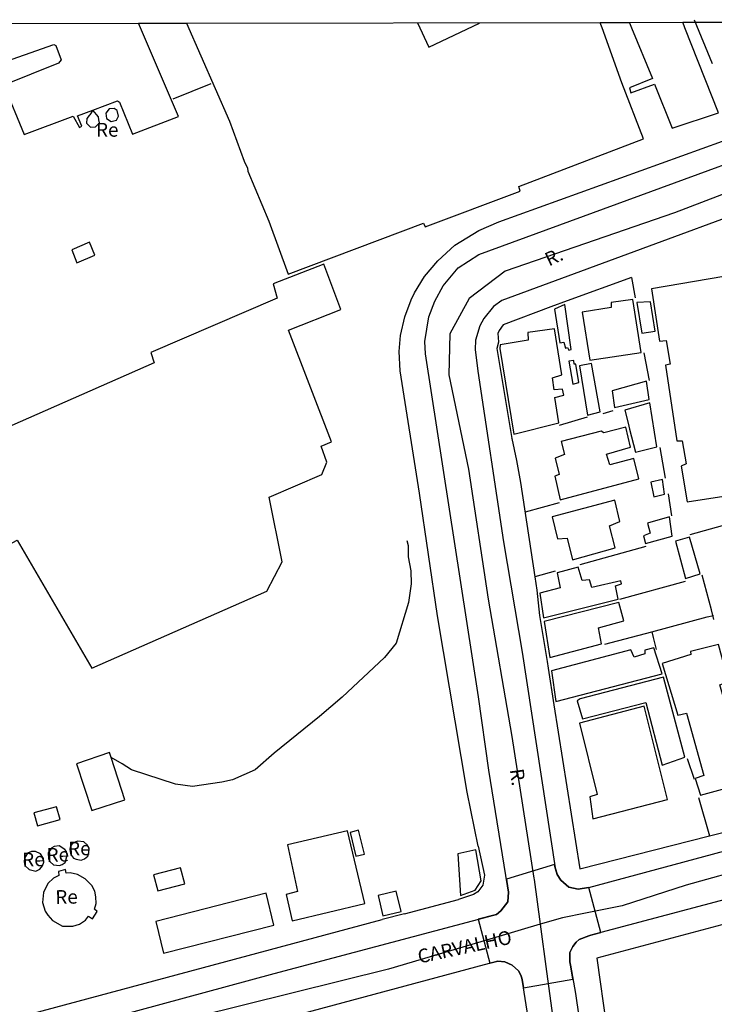
# Model space of a CAD drawing. Extents: x 178293 to 180714, y 1674274 to 1677052.
# Drawn here: x 179559 to 179685, y 1676871 to 1677049 of the extents above; entities that cross this region are included whole.
import ezdxf
from ezdxf.enums import TextEntityAlignment as Align

# ---------------------------------------------------------------- set-up
doc = ezdxf.new("R2010")
doc.units = 0
doc.header["$MEASUREMENT"] = 0
for name, color, linetype in [('V-CRUZAMENTO', 1, 'CONTINUOUS'), ('V-EDIFICACAO', 2, 'CONTINUOUS'), ('V-EIXO_DE_LOGRADOURO', 3, 'CONTINUOUS'), ('V-LOTE', 1, 'CONTINUOUS'), ('V-NOME_DOS_LOGRADOUROS', 7, 'CONTINUOUS'), ('V-QUADRA', 5, 'CONTINUOUS'), ('V-TESTADA', 6, 'CONTINUOUS'), ('V-VALETA', 173, 'CONTINUOUS'), ('X-LIMITE_5000', 7, 'CONTINUOUS')]:
    doc.layers.add(name, color=color, linetype=linetype)

msp = doc.modelspace()

# ---------------------------------------------------------------- linework, layer by layer
at = {"layer": 'V-CRUZAMENTO', "linetype": 'Continuous', "flags": 128}
msp.add_lwpolyline([(179662.26, 1676891.73), (179661.02, 1676891.53), (179660.34, 1676891.42), (179658.63, 1676891.78), (179657.17, 1676893.03), (179656.51, 1676894.08), (179656.15, 1676895.27), (179656.06, 1676895.88), (179647.35, 1676893.22), (179647.54, 1676892.01), (179647.73, 1676890.84), (179647.62, 1676889.13), (179646.32, 1676887.47), (179645.55, 1676886.84), (179645.07, 1676886.71), (179642.22, 1676885.95), (179644.36, 1676878), (179645.76, 1676878.38), (179647.06, 1676878.24), (179648.4, 1676877.68), (179649.52, 1676876.63), (179649.97, 1676875.87), (179650.11, 1676875.29), (179650.24, 1676874.72), (179650.42, 1676873.55), (179659.38, 1676875.13), (179658.94, 1676877.64), (179658.84, 1676878.23), (179658.84, 1676879.95), (179659.36, 1676881.05), (179659.93, 1676881.83), (179660.5, 1676882.27), (179662.26, 1676882.95), (179662.58, 1676883.08), (179664.42, 1676883.57)], close=True, dxfattribs=at)
at = {"layer": 'V-EDIFICACAO', "flags": 128}
for points in [[(179551.7, 1677048), (179552.11, 1677046.99), (179554.8, 1677040.5), (179565.49, 1677044.22), (179565.82, 1677044.04), (179566.81, 1677041.41), (179566.3, 1677040.83), (179556.45, 1677036.83), (179560.1, 1677027.95), (179568.99, 1677031.25), (179570.08, 1677029.18), (179570.52, 1677029.43), (179569.76, 1677031.3), (179572.5, 1677032.34), (179576.97, 1677034.03), (179577.33, 1677033.8), (179579.71, 1677028), (179587.99, 1677031.16), (179580.77, 1677048.05)], [(179589.44, 1677048.07), (179597.25, 1677030.35), (179599.9, 1677023.09), (179600.52, 1677021.85), (179600.55, 1677021.27), (179604.33, 1677012.26), (179607.86, 1677002.68), (179632.33, 1677011.9), (179632.62, 1677011.24), (179649.83, 1677017.68), (179649.56, 1677018.51), (179672.13, 1677027.14), (179668.22, 1677037.3), (179664.63, 1677047.2), (179664.29, 1677048.14)], [(179669.59, 1677048.15), (179669.98, 1677047.21), (179673.75, 1677038.05), (179669.61, 1677036.4), (179669.82, 1677035.49), (179674.12, 1677037.06), (179677.34, 1677029.05), (179685.73, 1677031.86), (179679.64, 1677047.23), (179679.24, 1677048.23)]]:
    msp.add_lwpolyline(points, dxfattribs=at)
at = {"layer": 'V-EDIFICACAO', "linetype": 'Continuous', "flags": 128}
msp.add_lwpolyline([(179631.28, 1677048.15), (179633.32, 1677043.71), (179642.44, 1677048.09)], dxfattribs=at)
at = {"layer": 'V-EDIFICACAO'}
for points in [[(179571.87, 1677031.37), (179571.41, 1677030.85), (179571.37, 1677029.97), (179572.09, 1677029.25), (179573.03, 1677029.32), (179573.7, 1677030.05), (179573.62, 1677030.58), (179573.54, 1677031.14), (179572.5, 1677032.34), (179571.97, 1677031.48)], [(179576.36, 1677032.61), (179575.49, 1677032.55), (179574.89, 1677031.77), (179574.99, 1677030.8), (179575.85, 1677030.29), (179576.82, 1677030.51), (179577.15, 1677031.22), (179576.94, 1677032.27), (179576.36, 1677032.61)], [(179568.75, 1677007.06), (179569.65, 1677004.7), (179572.88, 1677006.1), (179571.92, 1677008.44), (179568.75, 1677007.06)], [(179554.26, 1676973.74), (179542.94, 1676993.31), (179519.86, 1676980.68), (179539.83, 1676944.4), (179558.83, 1676954.56), (179572.37, 1676931.4), (179603.97, 1676945.29), (179606.76, 1676950.63), (179604.42, 1676962.29), (179613.95, 1676966.4), (179614.87, 1676968.63), (179613.8, 1676971.52), (179615.7, 1676972.34), (179607.89, 1676992.54), (179617.41, 1676996.28), (179614.31, 1677004.47), (179605.12, 1677000.94), (179605.87, 1676998.35), (179583, 1676988.47), (179583.62, 1676986.65), (179554.26, 1676973.74)], [(179686.64, 1677002.21), (179673.56, 1677000.02), (179675.06, 1676990.54), (179676.24, 1676990.64), (179676.99, 1676986.38), (179676.09, 1676986.18), (179678.17, 1676972.53), (179679.14, 1676972.48), (179679.85, 1676968.33), (179678.96, 1676967.91), (179680.05, 1676961.47), (179692.94, 1676963.49), (179691.8, 1676970.3), (179690.86, 1676970.19), (179690.25, 1676974.33), (179691.12, 1676974.5), (179689.03, 1676988.18), (179688.07, 1676988.01), (179687.33, 1676992.29), (179688.33, 1676992.77), (179686.64, 1677002.21)], [(179666.27, 1676997.53), (179666.26, 1676996.66), (179661.02, 1676995.78), (179662.45, 1676987.09), (179671.71, 1676988.5), (179670.18, 1676998.07), (179666.27, 1676997.53)], [(179657.88, 1676997.15), (179656.01, 1676996.33), (179657.02, 1676990.21), (179657.75, 1676990.36), (179658.05, 1676989.29), (179658.41, 1676989.37), (179658.62, 1676988.89), (179659.08, 1676989.06), (179657.88, 1676997.15)], [(179670.92, 1676997.55), (179671.82, 1676991.96), (179674.25, 1676992.36), (179673.42, 1676997.68), (179670.92, 1676997.55)], [(179646.2, 1676989.85), (179646.16, 1676989.19), (179648.67, 1676973.71), (179656.79, 1676975.78), (179656.11, 1676980.34), (179657.7, 1676980.78), (179657.48, 1676981.85), (179655.98, 1676981.72), (179655.7, 1676983.93), (179657.38, 1676984.45), (179656.03, 1676992.8), (179651.19, 1676992.1), (179651.3, 1676990.72), (179646.2, 1676989.85)], [(179659.61, 1676986.41), (179659.51, 1676987.04), (179658.63, 1676986.92), (179659.33, 1676982.74), (179660.43, 1676983.04), (179659.91, 1676986.37), (179659.61, 1676986.41)], [(179660.55, 1676986.1), (179662.01, 1676977.14), (179664.29, 1676977.77), (179662.74, 1676986.51), (179660.55, 1676986.1)], [(179666.45, 1676981.54), (179666.9, 1676978.54), (179673.16, 1676980), (179672.66, 1676983.3), (179666.45, 1676981.54)], [(179668.78, 1676978.07), (179669.37, 1676975.71), (179669.62, 1676974.61), (179670.7, 1676970.43), (179674.54, 1676971.4), (179673.3, 1676979.38), (179668.78, 1676978.07)], [(179657.27, 1676972.36), (179657.82, 1676970.02), (179656.17, 1676969.36), (179656.86, 1676966.4), (179656.08, 1676966.13), (179657.07, 1676961.85), (179671.29, 1676965.64), (179670.39, 1676969.31), (179666.02, 1676968.17), (179665.46, 1676970.1), (179669.81, 1676971.37), (179668.93, 1676974.97), (179664.96, 1676973.93), (179664.47, 1676974.24), (179657.27, 1676972.36)], [(179673.49, 1676965.03), (179674.01, 1676962.4), (179675.92, 1676962.85), (179675.55, 1676965.52), (179673.49, 1676965.03)], [(179655.6, 1676958.79), (179656.56, 1676954.76), (179658.32, 1676954.88), (179659.3, 1676950.98), (179667, 1676953.15), (179666, 1676957.16), (179667.83, 1676957.9), (179666.94, 1676961.8), (179655.6, 1676958.79)], [(179672.86, 1676957.64), (179673.36, 1676955.79), (179672.11, 1676955.32), (179672.52, 1676953.92), (179677.32, 1676955.28), (179676.83, 1676958.77), (179672.86, 1676957.64)], [(179680.46, 1676955.11), (179677.94, 1676954.35), (179679.73, 1676947.61), (179682.37, 1676948.45), (179680.46, 1676955.11)], [(179661.05, 1676947.23), (179660.34, 1676949.64), (179656.52, 1676948.62), (179657.08, 1676945.89), (179653.41, 1676944.93), (179654.04, 1676940.5), (179667.56, 1676943.88), (179667.08, 1676946.29), (179668.13, 1676946.66), (179668.01, 1676947.16), (179662.76, 1676945.97), (179662.35, 1676947.34), (179661.05, 1676947.23)], [(179654.18, 1676939.83), (179655.19, 1676933.34), (179664.55, 1676935.79), (179664, 1676938.66), (179668.59, 1676939.96), (179667.7, 1676943.28), (179654.18, 1676939.83)], [(179680.61, 1676934.41), (179680.7, 1676933.85), (179675.5, 1676932.24), (179678.32, 1676922.85), (179679.91, 1676923.25), (179683.03, 1676911.98), (179681.51, 1676911.42), (179682.42, 1676908.38), (179692.37, 1676911.13), (179688.75, 1676924.26), (179687.2, 1676923.99), (179685.96, 1676928.36), (179687.54, 1676928.96), (179685.73, 1676935.68), (179680.61, 1676934.41)], [(179655.49, 1676930.89), (179656.3, 1676925.36), (179675.51, 1676930.33), (179674, 1676935.08), (179672.4, 1676934.66), (179672.37, 1676933.97), (179670.46, 1676933.4), (179669.84, 1676934.69), (179655.49, 1676930.89)], [(179660.67, 1676925.86), (179660.14, 1676925.5), (179661.13, 1676922.24), (179672.57, 1676925.16), (179675.49, 1676913.82), (179679.62, 1676915.26), (179675.78, 1676929.73), (179660.67, 1676925.86)], [(179660.56, 1676921.44), (179663.76, 1676908.54), (179662.4, 1676908.13), (179662.95, 1676904.12), (179676.5, 1676907.6), (179672.25, 1676924.49), (179660.56, 1676921.44)], [(179575.84, 1676915.22), (179575.55, 1676916.13), (179569.55, 1676914.1), (179572.32, 1676905.65), (179578.28, 1676907.59)], [(179561.82, 1676905.19), (179562.53, 1676902.88), (179566.61, 1676904.01), (179565.96, 1676906.32), (179561.82, 1676905.19)], [(179607.74, 1676899.4), (179609.53, 1676890.96), (179607.47, 1676890.41), (179608.56, 1676885.69), (179621.7, 1676888.82), (179618.58, 1676901.94), (179607.74, 1676899.4)], [(179620.56, 1676902.08), (179619.08, 1676901.67), (179620.09, 1676897.35), (179621.64, 1676897.74), (179620.56, 1676902.08)], [(179569.48, 1676896.82), (179570.41, 1676896.67), (179571, 1676896.91), (179571.62, 1676897.37), (179571.81, 1676898.05), (179571.83, 1676898.7), (179571.56, 1676899.34), (179570.87, 1676899.94), (179569.75, 1676900.11), (179568.92, 1676899.72), (179568.49, 1676899.27), (179568.39, 1676898.64), (179568.47, 1676897.86), (179568.68, 1676897.5), (179569.02, 1676897.01), (179569.48, 1676896.82)], [(179562.21, 1676894.66), (179562.94, 1676895.02), (179563.43, 1676895.63), (179563.63, 1676896.29), (179563.62, 1676896.93), (179563.04, 1676897.79), (179562.13, 1676898.21), (179561.43, 1676898.22), (179560.73, 1676897.91), (179560.17, 1676897.03), (179560.11, 1676896.33), (179560.23, 1676895.69), (179560.98, 1676894.93), (179562.21, 1676894.66)], [(179566.52, 1676895.68), (179566.99, 1676895.86), (179567.54, 1676896.24), (179567.84, 1676897.32), (179567.85, 1676897.51), (179567.77, 1676898.2), (179567.44, 1676898.6), (179566.46, 1676899.23), (179565.5, 1676899.12), (179565.1, 1676898.9), (179564.43, 1676898), (179564.52, 1676896.87), (179564.78, 1676896.35), (179565.39, 1676895.81), (179566.52, 1676895.68)], [(179638.56, 1676897.81), (179639.01, 1676890.23), (179641.7, 1676891.22), (179642.75, 1676892.9), (179641.83, 1676898.51), (179638.56, 1676897.81)], [(179568.89, 1676884.68), (179570.13, 1676885.08), (179571.2, 1676885.78), (179571.74, 1676886.5), (179572.47, 1676886.05), (179573.29, 1676887.34), (179572.83, 1676887.8), (179573.11, 1676888.81), (179573.07, 1676890), (179572.89, 1676891.05), (179572.34, 1676892.09), (179571.15, 1676893.29), (179569.75, 1676894.08), (179568.44, 1676894.35), (179567.7, 1676894.27), (179567.56, 1676894.95), (179566.28, 1676894.58), (179566.4, 1676893.86), (179565.38, 1676893.38), (179564.39, 1676892.42), (179563.61, 1676890.81), (179563.44, 1676888.98), (179563.88, 1676887.43), (179564.37, 1676886.68), (179565.21, 1676885.71), (179567.05, 1676884.71), (179568.89, 1676884.68)], [(179583.47, 1676893.97), (179584.29, 1676891.08), (179589.15, 1676892.39), (179588.39, 1676895.28), (179583.47, 1676893.97)], [(179624.16, 1676890.26), (179624.99, 1676886.59), (179628.27, 1676887.33), (179627.42, 1676891.04), (179624.16, 1676890.26)], [(179583.91, 1676885.55), (179585.29, 1676879.8), (179605.27, 1676884.87), (179603.87, 1676890.7), (179583.91, 1676885.55)]]:
    msp.add_lwpolyline(points, close=True, dxfattribs=at)
at = {"layer": 'V-EIXO_DE_LOGRADOURO'}
for points in [[(179767.68, 1677048.33), (179767.12, 1677048.1), (179742.09, 1677038.14), (179740.46, 1677037.57), (179736.42, 1677036.15), (179721.68, 1677030.96), (179706.56, 1677024.77), (179677.75, 1677013.73), (179647.09, 1677003.19), (179640.6, 1676998.25), (179637.08, 1676991.89), (179636.95, 1676984.44), (179640.47, 1676967.37), (179644.03, 1676943.85), (179648.34, 1676918.99), (179652.32, 1676893.38), (179652.35, 1676893.13), (179653.45, 1676885.04), (179654.61, 1676876.49), (179658.02, 1676851.36)], [(179818.31, 1676929.24), (179811.09, 1676927.33), (179782.96, 1676919.91), (179769.93, 1676916.1), (179742.33, 1676908.61), (179728.15, 1676904.75), (179716.3, 1676901.31), (179704.1, 1676898.71), (179691.97, 1676895.48), (179679.84, 1676892.11), (179668.27, 1676888.39), (179661.66, 1676887.06), (179657.47, 1676886.22), (179653.45, 1676885.04), (179645.97, 1676882.83), (179625.99, 1676876.95), (179591.28, 1676868.31), (179556.15, 1676859.04)]]:
    msp.add_lwpolyline(points, dxfattribs=at)
at = {"layer": 'V-LOTE'}
for p, q in [((179681.31, 1677048.7), (179684.54, 1677040.79)), ((179587.04, 1677034.39), (179593.93, 1677037.13)), ((179669.99, 1677002.05), (179658.32, 1676997.85)), ((179669.99, 1677002.05), (179670.62, 1676998.39)), ((179672.21, 1676988.41), (179673.16, 1676983.41)), ((179661.97, 1676976.8), (179656.89, 1676975.3)), ((179664.86, 1676977.48), (179666.67, 1676977.97)), ((179648.28, 1676973.03), (179648.3, 1676972.94)), ((179675.12, 1676971.33), (179676.04, 1676965.76)), ((179649.86, 1676964.97), (179652.45, 1676947.92)), ((179676.58, 1676962.93), (179677.2, 1676958.94)), ((179656.9, 1676961.32), (179650.73, 1676959.59)), ((179680.57, 1676955.59), (179691.1, 1676958.47)), ((179660.65, 1676950.11), (179672.59, 1676953.46)), ((179656.15, 1676948.94), (179652.45, 1676947.92)), ((179652.45, 1676947.92), (179652.82, 1676945.49)), ((179679.69, 1676947.04), (179667.82, 1676943.8)), ((179665.16, 1676935.7), (179673.64, 1676937.97)), ((179654.71, 1676932.61), (179654.88, 1676931.41)), ((179655.93, 1676924.73), (179660.63, 1676895.09)), ((179680.02, 1676915.04), (179681.31, 1676911.29)), ((179682.1, 1676907.98), (179684.1, 1676901.02)), ((179684.1, 1676901.02), (179688.66, 1676902.18)), ((179660.63, 1676895.09), (179684.1, 1676901.02)), ((179628.93, 1676886.96), (179638.69, 1676889.54)), ((179696.4, 1676887.67), (179663.68, 1676878.92)), ((179502.15, 1676853), (179624.88, 1676885.9)), ((179663.68, 1676878.92), (179666.34, 1676860.1))]:
    msp.add_line(p, q, dxfattribs=at)
for points in [[(179642.23, 1676899.16), (179640.23, 1676908.93), (179634.88, 1676940.88), (179631.62, 1676963.07), (179628.12, 1676985.2), (179627.96, 1676988.69), (179628.19, 1676991.59), (179628.94, 1676994.92), (179630.12, 1676998.01), (179630.73, 1676999.31), (179632.54, 1677002.25), (179634.94, 1677005.08), (179638.02, 1677007.88), (179642.33, 1677010.58), (179645.96, 1677012.14), (179697.49, 1677030.71), (179698.5, 1677031.07)], [(179655.36, 1676996.75), (179646.78, 1676993.48), (179646.02, 1676992.48), (179645.81, 1676991.93), (179645.85, 1676991.23), (179645.89, 1676990.37)], [(179648.3, 1676972.94), (179649.18, 1676968.98), (179649.86, 1676964.97)], [(179684.88, 1676940.17), (179684.41, 1676941.93), (179682.73, 1676948.2)], [(179673.64, 1676937.97), (179683.68, 1676940.66), (179684.81, 1676940.9)], [(179673.64, 1676937.97), (179673.88, 1676936.96), (179674.42, 1676934.73)]]:
    msp.add_lwpolyline(points, dxfattribs=at)
at = {"layer": 'V-QUADRA', "flags": 128}
msp.add_lwpolyline([(179510.83, 1676850.54), (179605.34, 1676876.15), (179645.07, 1676886.71), (179645.55, 1676886.84), (179646.32, 1676887.47), (179647.62, 1676889.13), (179647.73, 1676890.84), (179647.54, 1676892.01), (179644.18, 1676912.91), (179642.29, 1676926.2), (179632.69, 1676988.26), (179632.59, 1676990.5), (179633.3, 1676994.97), (179634.39, 1676997.77), (179635.89, 1677000.57), (179638.62, 1677003.79), (179642.35, 1677006.23), (179729.61, 1677038.16), (179742.08, 1677042.94), (179756.46, 1677048.31)], dxfattribs=at)
at = {"layer": 'V-QUADRA'}
for points in [[(179717.47, 1677024.09), (179646.49, 1676997.92), (179645.01, 1676996.83), (179643.24, 1676994.64), (179642.51, 1676993.34), (179641.73, 1676990.74), (179641.68, 1676989.02), (179642.15, 1676985.12), (179646.8, 1676954.22), (179650.18, 1676934.29), (179656.15, 1676895.27), (179656.51, 1676894.09), (179656.52, 1676894.07), (179656.52, 1676894.07), (179657.17, 1676893.03), (179658.63, 1676891.78), (179660.34, 1676891.42), (179661.02, 1676891.53), (179662.26, 1676891.73), (179742.32, 1676913.32)], [(179838.7, 1676858.06), (179827.55, 1676890.1), (179826.31, 1676892.46), (179816.91, 1676919.24), (179816.74, 1676919.72), (179816.48, 1676920.35), (179815.55, 1676921.52), (179814.41, 1676922.29), (179813.52, 1676922.67), (179812.78, 1676922.81), (179812.66, 1676922.83), (179811.32, 1676922.76), (179742.34, 1676904.22), (179662.58, 1676883.08), (179662.26, 1676882.95), (179660.5, 1676882.27), (179659.93, 1676881.83), (179659.36, 1676881.05), (179658.84, 1676879.95), (179658.84, 1676878.23), (179658.94, 1676877.64), (179659.84, 1676872.55), (179662.06, 1676857.17)], [(179544.17, 1676757.88), (179661.88, 1676776.84), (179662.08, 1676776.87), (179662.89, 1676777.18), (179663.67, 1676777.73), (179664.45, 1676778.67), (179665, 1676780.39), (179664.91, 1676780.96), (179662.74, 1676795.19), (179650.24, 1676874.72), (179650.11, 1676875.29), (179649.97, 1676875.87), (179649.52, 1676876.63), (179648.4, 1676877.68), (179647.07, 1676878.23), (179647.02, 1676878.24), (179645.76, 1676878.38), (179511.11, 1676842.18)]]:
    msp.add_lwpolyline(points, dxfattribs=at)
at = {"layer": 'V-TESTADA'}
for p, q in [((179669.99, 1677002.05), (179658.32, 1676997.85)), ((179658.32, 1676997.85), (179655.36, 1676996.75)), ((179648.28, 1676973.03), (179648.3, 1676972.94)), ((179649.86, 1676964.97), (179652.45, 1676947.92)), ((179652.45, 1676947.92), (179652.82, 1676945.49)), ((179654.71, 1676932.61), (179654.88, 1676931.41)), ((179654.88, 1676931.41), (179655.93, 1676924.73)), ((179655.93, 1676924.73), (179660.63, 1676895.09)), ((179684.1, 1676901.02), (179688.66, 1676902.18)), ((179660.63, 1676895.09), (179684.1, 1676901.02)), ((179628.93, 1676886.96), (179638.69, 1676889.54)), ((179696.4, 1676887.67), (179663.68, 1676878.92)), ((179502.15, 1676853), (179624.88, 1676885.9)), ((179628.93, 1676886.96), (179624.88, 1676885.9)), ((179663.68, 1676878.92), (179666.34, 1676860.1))]:
    msp.add_line(p, q, dxfattribs=at)
for points in [[(179642.23, 1676899.16), (179640.23, 1676908.93), (179634.88, 1676940.88), (179631.62, 1676963.07), (179628.12, 1676985.2), (179627.96, 1676988.69), (179628.19, 1676991.59), (179628.94, 1676994.92), (179630.12, 1676998.01), (179630.73, 1676999.31), (179632.54, 1677002.25), (179634.94, 1677005.08), (179638.02, 1677007.88), (179642.33, 1677010.58), (179645.96, 1677012.14), (179697.49, 1677030.71), (179698.5, 1677031.07)], [(179655.36, 1676996.75), (179646.78, 1676993.48), (179646.02, 1676992.48), (179645.81, 1676991.93), (179645.85, 1676991.23), (179645.89, 1676990.37)], [(179645.89, 1676990.37), (179645.62, 1676989.23), (179648.3, 1676972.94)], [(179648.3, 1676972.94), (179649.18, 1676968.98), (179649.86, 1676964.97)], [(179652.82, 1676945.49), (179653.33, 1676940.89), (179654.71, 1676932.61)], [(179642.23, 1676899.16), (179643.37, 1676893.93), (179643.1, 1676892.15), (179642.19, 1676890.94), (179641.4, 1676890.45), (179638.69, 1676889.54)]]:
    msp.add_lwpolyline(points, dxfattribs=at)
at = {"layer": 'V-VALETA'}
msp.add_lwpolyline([(179629.3, 1676954.49), (179629.56, 1676953.57), (179629.59, 1676951.54), (179630.03, 1676948.97), (179630.13, 1676946.62), (179629.61, 1676943.27), (179627.41, 1676935.9), (179625.28, 1676933.32), (179617.63, 1676926.15), (179613.53, 1676922.63), (179605.32, 1676916.02), (179601.86, 1676912.98), (179597.81, 1676911.2), (179595.86, 1676910.73), (179590.58, 1676909.99), (179587.47, 1676910.37), (179579.53, 1676913), (179577.84, 1676914.08), (179575.84, 1676915.22)], dxfattribs=at)
at = {"layer": 'X-LIMITE_5000', "flags": 128}
msp.add_lwpolyline([(179551.7, 1677048), (179580.77, 1677048.05), (179589.44, 1677048.07), (179664.27, 1677048.21), (179669.57, 1677048.22), (179679.24, 1677048.23), (179704.94, 1677048.28)], dxfattribs=at)

# ---------------------------------------------------------------- texts
at = {"layer": 'V-NOME_DOS_LOGRADOUROS'}
msp.add_text('Re', height=2.5, dxfattribs=at).set_placement((179575.13, 1677028.46), align=Align.MIDDLE)
for s, rotation, p in [('R.', 25.2777, (179656.06, 1677005.53)), ('R.', 277.5946, (179649.07, 1676911.62)), ('Re', 1.4144, (179570.09, 1676898.43)), ('Re', 1.4144, (179561.78, 1676896.45)), ('Re', 1.4144, (179566.19, 1676897.3)), ('Re', 1.4144, (179567.77, 1676889.68)), ('CARVALHO', 12.1715, (179639.85, 1676880.66))]:
    msp.add_text(s, height=2.5, rotation=rotation, dxfattribs=at).set_placement(p, align=Align.MIDDLE)

doc.saveas('drawing.dxf')
